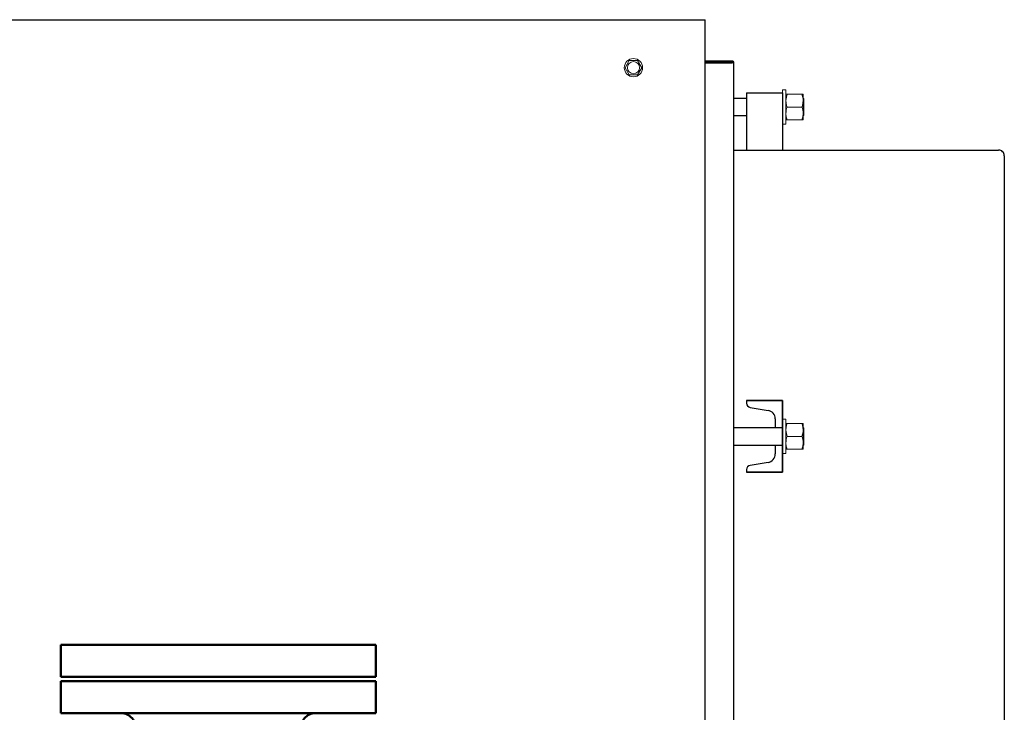
# Model space of a CAD drawing. Units: millimetres. Extents: x -3170 to 6767, y 5231 to 17514.
# Drawn here: x 3024 to 3712, y 7938 to 8421 of the extents above; entities that cross this region are included whole.
import ezdxf

# ---------------------------------------------------------------- set-up
doc = ezdxf.new("R2010")
doc.units = ezdxf.units.MM
doc.header["$LTSCALE"] = 10
for name, color, linetype, lineweight in [('AM_0', 7, 'Continuous', 50), ('AM_01', 153, 'Continuous', 30), ('AM_4', 1, 'Continuous', 18), ('AM_6', 2, 'Continuous', 35)]:
    doc.layers.add(name, color=color, linetype=linetype, lineweight=lineweight)

# ---------------------------------------------------------------- blocks, each defined once
blk = doc.blocks.new('vista alto 700')
at = {"layer": 'AM_01'}
for p, q in [((-810.6, 611), (969.4, 611)), ((969.4, 605), (969.4, 611)), ((969.4, 2), (969.4, 605)), ((988.4, 582.1), (969.4, 582.1)), ((988.4, 581.5), (969.4, 581.5)), ((969.4, 580.9), (988.4, 580.9)), ((989.6, 580.9), (988.4, 580.9)), ((989.6, -580.9), (989.6, 580.9)), ((998.4, 560), (1023.4, 560)), ((998.4, 560), (998.4, 520)), ((1023.4, 560), (1023.4, 520)), ((998.4, 556), (989.6, 556)), ((989.6, 544), (998.4, 544)), ((989.6, 520), (1174.4, 520)), ((1178.4, 516), (1178.4, -516)), ((1023.4, 345), (998.4, 345)), ((998.4, 345), (1023.4, 345)), ((998.4, 345), (998.4, 343.21)), ((1023.4, 345), (998.4, 345)), ((1023.4, 295), (1023.4, 345)), ((1023.4, 345), (1023.4, 295)), ((1023.4, 326.63), (1023.4, 345)), ((1000.91, 340.25), (1013.39, 338.17)), ((1018.4, 332.25), (1018.4, 326)), ((1018.4, 326), (989.6, 326)), ((1023.4, 326), (1018.4, 326)), ((1023.4, 326.63), (1023.4, 313.37)), ((989.6, 314), (1018.4, 314)), ((1018.4, 314), (1018.4, 307.75)), ((1018.4, 314), (1023.4, 314)), ((1023.4, 295), (1023.4, 313.37)), ((998.4, 296.79), (998.4, 295)), ((1013.39, 301.83), (1000.91, 299.75)), ((998.4, 295), (1023.4, 295)), ((1023.4, 295), (998.4, 295)), ((998.4, 295), (1023.4, 295))]:
    blk.add_line(p, q, dxfattribs=at)
for centre, radius, start, end in [((988.4, 580.9), 1.2, 0.00064, 90.00143), ((988.4, 580.9), 0.6, 0.00059, 90.00478), ((1174.4, 516), 4, 359.99961, 89.99974), ((1001.4, 343.21), 3, 180, 260.537), ((1012.4, 332.25), 6, 359.99998, 80.53715), ((1012.4, 307.75), 6, 279.46267, 0.00006), ((1001.4, 296.79), 3, 99.46301, 180.00013)]:
    blk.add_arc(centre, radius, start, end, dxfattribs=at)
at = {"layer": 'AM_4'}
for p, q in [((916.51, 582.5), (913.63, 577.5)), ((922.29, 582.5), (916.51, 582.5)), ((925.17, 577.5), (922.29, 582.5)), ((913.63, 577.5), (916.51, 572.5)), ((916.51, 572.5), (922.29, 572.5)), ((922.29, 572.5), (925.17, 577.5)), ((1025.9, 562), (1023.4, 562)), ((1023.4, 560), (1023.4, 562)), ((1025.9, 538), (1025.9, 562)), ((1026.7, 559), (1025.9, 559)), ((1026.7, 559), (1037.1, 559)), ((1037.1, 559), (1037.9, 559)), ((1037.9, 554.5), (1037.9, 559)), ((1038.4, 556), (1037.9, 556)), ((1037.9, 545.5), (1037.9, 554.5)), ((1038.4, 556), (1038.4, 544)), ((1026.7, 550), (1037.1, 550)), ((1037.9, 541), (1037.9, 545.5)), ((1037.9, 544), (1038.4, 544)), ((1023.4, 538), (1025.9, 538)), ((1025.9, 541), (1026.7, 541)), ((1026.7, 541), (1037.1, 541)), ((1037.9, 541), (1037.1, 541)), ((1025.9, 332), (1023.4, 332)), ((1025.9, 332), (1025.9, 308)), ((1026.7, 329), (1025.9, 329)), ((1026.7, 329), (1037.1, 329)), ((1037.1, 329), (1037.9, 329)), ((1037.9, 324.5), (1037.9, 329)), ((1038.4, 326), (1037.9, 326)), ((1037.9, 324.5), (1037.9, 315.5)), ((1038.4, 326), (1038.4, 314)), ((1026.7, 320), (1037.1, 320)), ((1025.9, 311), (1026.7, 311)), ((1026.7, 311), (1037.1, 311)), ((1037.9, 311), (1037.1, 311)), ((1037.9, 311), (1037.9, 315.5)), ((1037.9, 314), (1038.4, 314)), ((1023.4, 308), (1025.9, 308))]:
    blk.add_line(p, q, dxfattribs=at)
at = {"layer": 'AM_4', "flags": 128}
for points in [[(1025.9, 554.5), (1025.96, 555.72), (1026.7, 559)], [(1037.9, 554.5), (1037.84, 555.72), (1037.1, 559)], [(1026.7, 550), (1026.36, 551.14), (1025.9, 554.5)], [(1037.1, 550), (1037.44, 551.14), (1037.9, 554.5)], [(1026.7, 541), (1026.12, 543.2), (1025.9, 545.5)], [(1037.1, 541), (1037.68, 543.2), (1037.9, 545.5)], [(1026.7, 329), (1026.36, 327.86), (1025.9, 324.5)], [(1025.9, 324.5), (1025.96, 323.28), (1026.7, 320)], [(1037.1, 329), (1037.44, 327.86), (1037.9, 324.5)], [(1037.9, 324.5), (1037.84, 323.28), (1037.1, 320)], [(1026.7, 311), (1026.12, 313.2), (1025.9, 315.5)], [(1037.1, 311), (1037.68, 313.2), (1037.9, 315.5)]]:
    blk.add_lwpolyline(points, dxfattribs=at)
at = {"layer": 'AM_4'}
for radius in [6.4, 4.2]:
    blk.add_circle((919.4, 577.5), radius, dxfattribs=at)
for centre, start, end in [((1039.55, 545.38), 160.2283, 179.51322), ((1024.25, 545.38), 0.48769, 19.76786), ((1039.55, 315.38), 160.22823, 179.51315), ((1024.25, 315.38), 0.48775, 19.76792)]:
    blk.add_arc(centre, 13.65, start, end, dxfattribs=at)
blk = doc.blocks.new('VALVOLA_3')
at = {"layer": 'AM_0'}
for p, q in [((-110, 149.12), (110, 149.12)), ((-110, 149.12), (-110, 126.7)), ((110, 149.12), (110, 126.7)), ((110, 126.7), (-110, 126.7)), ((-57.89, 115.04), (-69.25, 42.56)), ((57.89, 115.04), (69.25, 42.56)), ((4.48, 70.31), (-4.48, 70.31)), ((-4.48, 70.31), (-4.48, 2.94)), ((4.48, 2.94), (4.48, 70.31)), ((-15.7, 68.39), (-15.7, 37)), ((-7.85, 68.39), (-15.7, 68.39)), ((-7.85, 68.39), (-7.85, 37)), ((-4.48, 68.39), (-7.85, 68.39)), ((7.85, 68.39), (4.48, 68.39)), ((7.85, 68.39), (7.85, 37)), ((15.7, 68.39), (7.85, 68.39)), ((15.7, 68.39), (15.7, 37)), ((-15.7, 37), (-7.85, 37)), ((-7.85, 37), (-4.48, 37)), ((4.48, 37), (7.85, 37)), ((7.85, 37), (15.7, 37)), ((-15.7, 15.7), (-15.7, -15.7)), ((-7.85, 15.7), (-15.7, 15.7)), ((-7.85, 15.7), (-7.85, -15.7)), ((-4.48, 15.7), (-7.85, 15.7)), ((7.85, 15.7), (4.48, 15.7)), ((7.85, 15.7), (7.85, -15.7)), ((15.7, 15.7), (7.85, 15.7)), ((15.7, 15.7), (15.7, -15.7)), ((4.48, 2.94), (-4.48, 2.94)), ((-4.48, 2.94), (-4.48, -37.65)), ((4.48, -37.65), (4.48, 2.94)), ((-15.7, -15.7), (-7.85, -15.7)), ((-7.85, -15.7), (-4.48, -15.7)), ((4.48, -15.7), (7.85, -15.7)), ((7.85, -15.7), (15.7, -15.7)), ((-4.48, -67.74), (-4.48, -296.19)), ((4.48, -296.19), (4.48, -67.74)), ((-50.45, -290.02), (-4.48, -290.02)), ((-50.45, -290.02), (-50.45, -335.99)), ((4.48, -290.02), (50.45, -290.02)), ((50.45, -290.02), (50.45, -335.99)), ((-12.33, -302), (-20.18, -302)), ((-20.18, -302), (-20.18, -307.5)), ((-12.33, -296.19), (12.33, -296.19)), ((-12.33, -329.82), (-12.33, -296.19)), ((12.33, -329.82), (12.33, -296.19)), ((-12.33, -307.5), (-20.18, -307.5)), ((-20.18, -307.5), (-20.18, -318.51)), ((-20.18, -318.51), (-20.18, -324.01)), ((-12.33, -318.51), (-20.18, -318.51)), ((-12.33, -324.01), (-20.18, -324.01)), ((12.33, -329.82), (-12.33, -329.82)), ((-4.48, -329.82), (-4.48, -375.61)), ((4.48, -375.61), (4.48, -329.82)), ((-4.48, -335.99), (-50.45, -335.99)), ((50.45, -335.99), (4.48, -335.99)), ((4.48, -375.61), (-4.48, -375.61))]:
    blk.add_line(p, q, dxfattribs=at)
blk.add_circle((0, -52.7), 15.7, dxfattribs=at)
for centre, radius, start, end in [((-67.86, 116.61), 10.09, 351.08817, 90), ((67.86, 116.61), 10.09, 90, 188.91183), ((0, 0), 81.29, 0, 266.83725), ((0, 0), 92.5, 135.27505, 224.3359), ((0, 0), 92.5, 315.6641, 44.72495), ((0, 0), 81.29, 273.16275, 0), ((0, -22.42), 78.48, 179.10472, 266.72417), ((0, -22.42), 78.48, 273.27583, 0.89528)]:
    blk.add_arc(centre, radius, start, end, dxfattribs=at)
blk = doc.blocks.new('PIANTA-BNX700')
at = {"layer": 'AM_0'}
for p, q in [((3052.65, 7984.95), (3052.65, 7962.52)), ((3272.65, 7984.95), (3052.65, 7984.95)), ((3272.65, 7962.52), (3272.65, 7984.95)), ((3052.65, 7962.52), (3272.65, 7962.52))]:
    blk.add_line(p, q, dxfattribs=at)
blk.add_blockref('VALVOLA_3', (3162.65, 7810.4), dxfattribs=at)
at = {"layer": 'AM_01'}
blk.add_blockref('vista alto 700', (2533.25, 7810.4), dxfattribs=at)

msp = doc.modelspace()

# ---------------------------------------------------------------- block references
at = {"layer": 'AM_6'}
msp.add_blockref('PIANTA-BNX700', (0, 0), dxfattribs=at)

doc.saveas('drawing.dxf')
